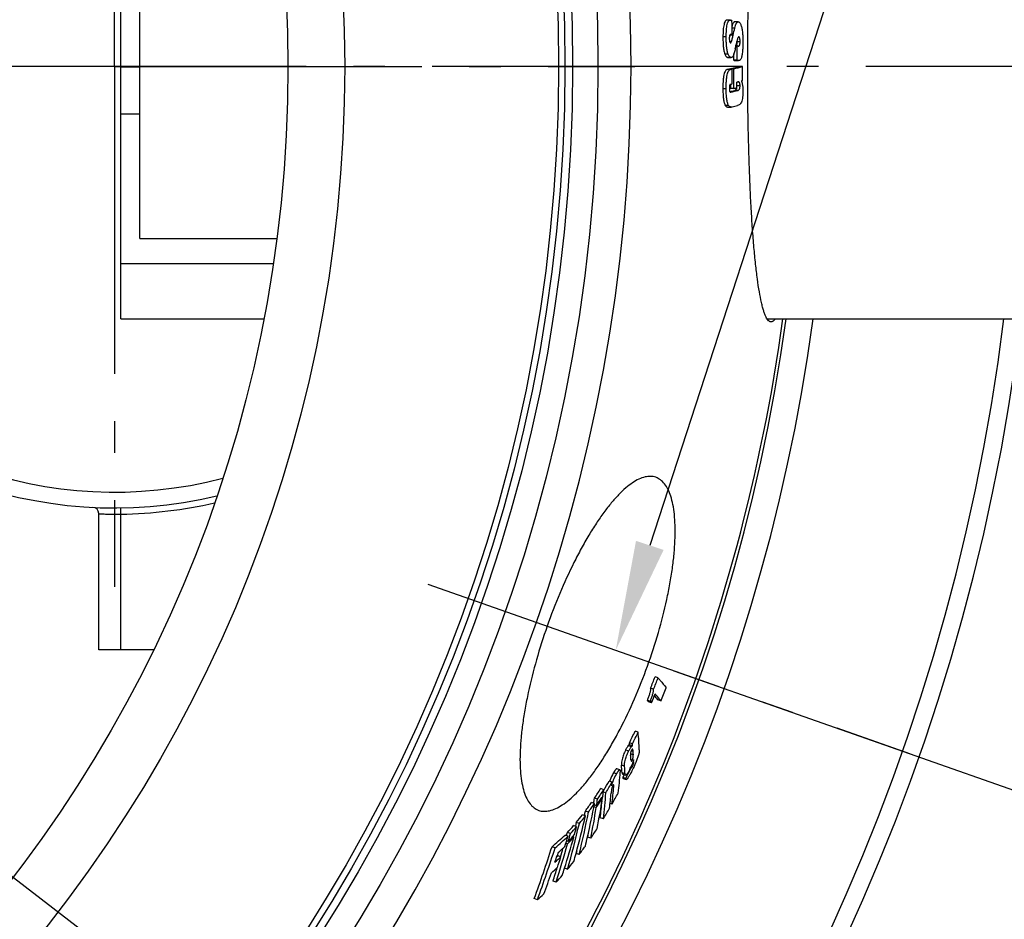
# Model space of a CAD drawing. Units: millimetres. Extents: x -611 to 2543, y 0 to 3976.
# Drawn here: x 1179 to 1491, y 393 to 678 of the extents above; entities that cross this region are included whole.
import ezdxf

# ---------------------------------------------------------------- set-up
doc = ezdxf.new("R2010")
doc.units = ezdxf.units.MM
doc.header["$LTSCALE"] = 10
doc.linetypes.add('AM_DIN_G_W050', pattern=[13.75, 9.75, -1.5, 1, -1.5])
doc.layers.add('AM_5', color=3, linetype='Continuous', lineweight=25)
doc.layers.add('AM_7', color=4, linetype='AM_DIN_G_W050', lineweight=25)
doc.layers.add('BEZUGSACHSEN', color=7, linetype='Continuous')
doc.layers.add('RUNDUNGEN', color=7, linetype='Continuous')
doc.styles.get("Standard").update_dxf_attribs({"font": 'ISOCP.SHX'})
doc.dimstyles.new('AM_ISO$2', dxfattribs={"dimscale": 10, "dimtxt": 3.5, "dimasz": 3.5, "dimexe": 1, "dimexo": 1, "dimgap": 1.5, "dimtad": 1, "dimdsep": 46, "dimtxsty": 'Standard', "dimcen": 0, "dimclrd": 256, "dimclre": 256, "dimclrt": 140, "dimadec": 0, "dimazin": 2, "dimtp": 0.1, "dimtm": 0.1, "dimtfac": 0.71, "dimtdec": 3, "dimtmove": 0, "dimatfit": 3, "dimfxl": 1, "dimlwd": -1, "dimlwe": -1, "dimarcsym": 1})

# ---------------------------------------------------------------- blocks, each defined once
blk = doc.blocks.new('*D38')
at = {"layer": 'AM_5', "linetype": 'ByBlock', "transparency": 16777216}
for p, q in [((1386.66, 855.16), (1598.71, 929.68)), ((1544.26, 663.5), (1644.12, 663.5))]:
    blk.add_line(p, q, dxfattribs=at)
blk.add_arc((841.26, 663.5), 792.85, 2.52949, 16.83286, dxfattribs=at)
at = {"layer": 'AM_5', "transparency": 16777216}
for points in [[(1594.6, 891.28), (1605.69, 894.91), (1589.27, 926.36)], [(1639.18, 698.62), (1627.51, 698.36), (1634.12, 663.5)]]:
    blk.add_solid(points, dxfattribs=at)
at = {"layer": 'Defpoints', "color": 0, "transparency": 16777216}
for p in [(1377.23, 851.85), (1345.43, 840.67), (1629.09, 752.62), (841.26, 663.5), (1534.26, 663.5)]:
    blk.add_point(p, dxfattribs=at)
at = {"layer": 'AM_5', "color": 140, "transparency": 16777216, "insert": (1653.68, 809.03), "char_height": 35, "attachment_point": 5, "rotation": 280.156}
blk.add_mtext('19°', dxfattribs=at)
blk = doc.blocks.new('*D40')
at = {"layer": 'AM_5', "linetype": 'ByBlock', "transparency": 16777216}
for p, q in [((1544.26, 663.5), (1643.74, 663.5)), ((1386.66, 471.84), (1598.35, 397.45))]:
    blk.add_line(p, q, dxfattribs=at)
blk.add_arc((841.26, 663.5), 792.48, 343.16834, 357.4693, dxfattribs=at)
at = {"layer": 'AM_5', "transparency": 16777216}
for points in [[(1627.13, 628.64), (1638.8, 628.38), (1633.74, 663.5)], [(1605.33, 432.22), (1594.24, 435.84), (1588.92, 400.76)]]:
    blk.add_solid(points, dxfattribs=at)
at = {"layer": 'Defpoints', "color": 0, "transparency": 16777216}
for p in [(841.26, 663.5), (1534.26, 663.5), (1628.72, 574.42), (1345.43, 486.33), (1377.23, 475.15)]:
    blk.add_point(p, dxfattribs=at)
at = {"layer": 'AM_5', "color": 140, "transparency": 16777216, "insert": (1588.63, 525.64), "char_height": 35, "attachment_point": 5, "rotation": 79.5485}
blk.add_mtext('19°', dxfattribs=at)

msp = doc.modelspace()

# ---------------------------------------------------------------- linework, layer by layer
at = {"color": 7, "linetype": 'Continuous'}
for p, q in [((1211.26, 583.5), (1211.26, 743.5)), ((1217.26, 663.62), (1217.26, 718.05)), ((1404.6, 678.27), (1403.56, 678.27)), ((1407.03, 677.73), (1406, 677.73)), ((1404.47, 673.61), (1404.44, 673.49)), ((1405.1, 673.61), (1404.48, 673.61)), ((1405.1, 673.61), (1404.93, 673.66)), ((1406.76, 670.15), (1406.34, 670.15)), ((1403.82, 666.37), (1404.85, 666.37)), ((1406.7, 665.54), (1405.66, 665.54)), ((1406.18, 665.39), (1407.21, 665.39)), ((1211.26, 663.62), (1217.26, 663.62)), ((1211.26, 663.38), (1217.26, 663.38)), ((1217.26, 608.95), (1217.26, 663.38)), ((1405.14, 662.72), (1404.11, 662.72)), ((1405.08, 662.92), (1404.61, 662.8)), ((1405.65, 662.8), (1404.61, 662.8)), ((1404.61, 662.8), (1404.61, 662.72)), ((1407.37, 663.51), (1407.33, 663.5)), ((1408.4, 663.51), (1407.37, 663.51)), ((1404.67, 657.9), (1404.67, 657.88)), ((1404.67, 657.88), (1404.67, 656.58)), ((1405.71, 656.58), (1404.67, 656.58)), ((1404.45, 655.57), (1404.41, 655.56)), ((1403.83, 650.67), (1404.86, 650.67)), ((1211.26, 648.5), (1217.26, 648.5)), ((1217.26, 608.95), (1260.72, 608.95)), ((1211.26, 601.05), (1259.62, 601.05)), ((1211.26, 583.5), (1256.62, 583.5)), ((1416.21, 583.5), (1544.26, 583.5)), ((1381.64, 469.56), (1380.68, 469.9)), ((1380.25, 465.96), (1379.29, 466.3)), ((1379.21, 462.13), (1378.25, 462.47)), ((1382.57, 462.24), (1381.61, 462.57)), ((1379.61, 461.66), (1378.65, 462)), ((1375.32, 452.31), (1374.36, 452.64)), ((1373.55, 448.65), (1372.58, 448.99)), ((1373.58, 448.03), (1372.62, 448.37)), ((1369.55, 440.42), (1368.59, 440.76)), ((1372.78, 440.43), (1373.17, 441.21)), ((1373.17, 441.21), (1373.01, 441.27)), ((1371.17, 439.15), (1370.21, 439.48)), ((1370.39, 439.06), (1371.35, 438.72)), ((1370.88, 438.89), (1370.44, 438.01)), ((1371.4, 437.67), (1370.44, 438.01)), ((1370.56, 437.66), (1371.52, 437.33)), ((1364.44, 434.1), (1363.47, 434.44)), ((1367.05, 436.45), (1366.09, 436.79)), ((1362.43, 431.05), (1361.47, 431.39)), ((1364.04, 431.49), (1363.8, 431.58)), ((1364.13, 432.08), (1363.84, 431.63)), ((1364, 431.88), (1363.97, 431.52)), ((1365.09, 433.09), (1364.33, 433.36)), ((1364.45, 433.99), (1364.41, 433.91)), ((1364.5, 434.06), (1364.45, 433.99)), ((1361.53, 429.73), (1360.56, 430.07)), ((1362.04, 428.44), (1361.32, 428.69)), ((1362.13, 429.03), (1361.44, 429.28)), ((1362.04, 428.44), (1362.34, 428.89)), ((1367.04, 429.55), (1366.44, 429.76)), ((1358.65, 425.8), (1357.68, 426.14)), ((1359.55, 426.99), (1358.58, 427.33)), ((1364.29, 424.83), (1363.32, 425.17)), ((1355.82, 422.35), (1354.85, 422.69)), ((1355.71, 423.71), (1355.42, 422.49)), ((1356.69, 423.36), (1355.71, 423.71)), ((1353.11, 419.35), (1352.14, 419.69)), ((1353.86, 420.19), (1352.89, 420.54)), ((1354.92, 419.09), (1354.57, 419.21)), ((1354.65, 419.3), (1354.62, 419.19)), ((1360.31, 418.71), (1359.35, 419.05)), ((1349, 415.67), (1348.02, 416.01)), ((1352.96, 416.94), (1352.4, 417.13)), ((1353.17, 417.68), (1352.64, 417.87)), ((1349.85, 413.1), (1349.52, 412.8)), ((1349.97, 414.15), (1349.64, 413.17)), ((1350.83, 412.76), (1349.85, 413.1)), ((1355.86, 414.74), (1355.64, 413.84)), ((1356.61, 413.5), (1355.64, 413.84)), ((1352.93, 408.84), (1351.99, 409.17)), ((1349.31, 404.76), (1348.33, 405.1)), ((1343.37, 399.21), (1342.39, 399.55))]:
    msp.add_line(p, q, dxfattribs=at)
at = {"color": 9, "linetype": 'Continuous'}
for p, q in [((1405.97, 675.69), (1405.11, 675.69)), ((1403.26, 672.95), (1402.22, 672.95)), ((1405.48, 673.49), (1404.44, 673.49)), ((1404.93, 673.66), (1404.53, 673.66)), ((1404.87, 671.31), (1404.38, 671.31)), ((1407.66, 671.35), (1406.63, 671.35)), ((1403.88, 667.42), (1402.85, 667.42)), ((1404.7, 666.4), (1403.66, 666.4)), ((1406.91, 665.44), (1405.88, 665.44)), ((1404.65, 662.6), (1403.62, 662.6)), ((1403.25, 656.48), (1402.21, 656.48)), ((1407.01, 655.95), (1405.98, 655.95)), ((1407.65, 657.43), (1406.64, 657.43)), ((1407.35, 658.61), (1406.82, 658.61)), ((1403.99, 651.21), (1402.96, 651.21)), ((1372.32, 446.36), (1371.36, 446.7)), ((1373.16, 447.75), (1372.2, 448.08)), ((1373.8, 445.21), (1372.94, 445.51)), ((1373.44, 443.49), (1373.05, 443.62)), ((1373.73, 446.25), (1373.15, 446.45)), ((1371.02, 441.55), (1370.05, 441.89)), ((1373.54, 441.56), (1373.19, 441.68)), ((1373.92, 442.75), (1373.63, 442.85)), ((1368.47, 439.09), (1367.5, 439.43)), ((1367.62, 435.1), (1367.26, 435.22))]:
    msp.add_line(p, q, dxfattribs=at)
for radius in [510.83, 508.84, 441]:
    msp.add_circle((841.26, 663.5), radius, dxfattribs=at)
at = {"color": 7, "linetype": 'Continuous'}
msp.add_circle((841.26, 663.5), 423, dxfattribs=at)
for centre, radius, start, end in [((1209.26, 663.5), 140, 76.5853, 283.4147), ((1209.26, 663.5), 135, 75.2634, 284.7366), ((844.39, 675.59), 560.71, 359.797, 0.2531), ((1075.89, 748.78), 338.07, 347.1322, 347.5148), ((1395.38, 671.43), 11.25, 359.6355, 0.0292), ((1064.25, 745.05), 350.2, 347.4858, 347.7045), ((844.41, 675.15), 562.37, 359.0203, 359.49), ((844.4, 675.15), 561.35, 359.0189, 359.2211), ((1357.86, 850.34), 193.23, 283.6989, 283.849), ((1358.94, 849.84), 192.73, 283.7191, 283.8693), ((1364.98, 822.05), 164.11, 284.1433, 284.9556), ((843.17, 654.09), 562.04, 0.4024, 0.8805), ((1365.59, 823.39), 165.51, 284.0058, 284.9892), ((843.17, 654.19), 562.54, 0.2434, 0.877), ((843.18, 654.77), 565.28, 0.4326, 0.8856), ((1368.22, 809.24), 155.49, 284.8357, 284.9924), ((1361.85, 827.42), 177.06, 283.9217, 284.4325), ((1358.93, 845.49), 193.08, 283.6732, 283.8657), ((1360.95, 834.8), 184.68, 283.7023, 284.4418), ((1362.6, 829.2), 177.92, 284.0203, 284.332), ((843.18, 654.38), 563.47, 0.2473, 0.4254), ((1362.38, 824.39), 178.88, 283.849, 284.4061), ((841.26, 663.5), 660.5, 203.25477, 353.04315), ((841.26, 663.5), 595, 281.9263, 352.27286), ((841.26, 663.5), 585.5, 323.43875, 352.14679), ((849.93, 672.49), 568.11, 338.7181, 339.1071), ((849.94, 672.49), 569.11, 338.7211, 339.1095), ((849.41, 670.85), 572.52, 338.6302, 339.0835), ((1333.19, 423.01), 59.89, 40.6168, 41.2062), ((849.8, 672.07), 570.06, 338.3407, 338.6475), ((1342.66, 432.82), 49.01, 37.3735, 39.4344), ((1334.59, 423.11), 59.27, 40.5777, 41.1726), ((909.08, 676.14), 516.17, 333.8909, 334.3423), ((909.2, 676.11), 517.06, 333.9016, 334.3522), ((1269.07, 442.18), 106.73, 2.4673, 5.4464), ((1254.56, 441.26), 118.28, 3.4488, 3.7476), ((1255.41, 440.97), 118.39, 3.4192, 3.7175), ((1267.13, 437.1), 106.12, 3.4854, 4.3085), ((1268.08, 438.61), 105.93, 3.5732, 4.1373), ((1270.74, 438.76), 103.26, 2.2157, 2.7575), ((1264.58, 433.66), 105.79, 3.158, 4.461), ((1265.88, 433.4), 105.45, 3.1262, 4.4331), ((907.79, 671.77), 519.36, 333.2095, 333.55), ((1352.89, 450.37), 22.08, 333.4689, 335.7112), ((1187.14, 454.46), 183.13, 353.2631, 355.3613), ((1031.4, 650.08), 395.94, 326.4724, 327.0006), ((1031.78, 649.95), 396.55, 326.4942, 327.0215), ((1114.23, 470.57), 252.85, 351.2449, 351.7061), ((973.52, 664.35), 453.76, 329.5018, 329.9003), ((973.73, 664.29), 454.55, 329.4264, 329.9171), ((1182.62, 450.02), 184.93, 355.4529, 355.7898), ((1186.3, 451.06), 182.02, 353.211, 354.9678), ((1111.96, 467.88), 252.16, 351.3199, 351.6775), ((1031.28, 648.26), 396.89, 326.4703, 326.9181), ((1112.64, 467.65), 252.46, 351.2008, 351.6627), ((1116.14, 470.27), 250.92, 348.8523, 351.1096), ((1031.27, 647.68), 396.83, 326.5419, 326.9901), ((1183.34, 446.58), 182.25, 353.1469, 355.7545), ((1185.36, 449.78), 182.18, 353.1936, 354.7215), ((972.61, 657.12), 455.37, 330.0167, 330.5136), ((1072.83, 636.03), 353.85, 323.8584, 324.4047), ((1067.46, 486.5), 299.5, 346.9874, 349.0724), ((1073.29, 635.86), 354.36, 323.8838, 324.4292), ((1115.05, 467.26), 250.02, 348.8025, 351.0676), ((1182.81, 446.81), 181.8, 353.1641, 354.8435), ((971.98, 657.49), 456.11, 329.3303, 329.8195), ((1021.51, 504.87), 346.29, 344.7606, 346.8017), ((1114.28, 620.12), 311.24, 320.8701, 321.4463), ((1066.71, 483.74), 298.29, 346.38, 349.0328), ((1114.84, 619.91), 311.64, 320.8994, 321.4747), ((1064.63, 484.25), 299.41, 348.7658, 349.0406), ((1154.65, 602.95), 269.39, 317.381, 318.0001), ((1020.61, 502.42), 345.25, 344.2719, 346.7622), ((1155.03, 602.94), 270.06, 317.4148, 318.0322), ((978.5, 524.95), 391.02, 344.4056, 344.7879), ((1028.98, 639.33), 398.07, 326.3416, 326.8673), ((1205.99, 579.1), 216.26, 311.0521, 312.5154), ((1206.05, 579.56), 217.48, 311.0952, 312.5498), ((978.99, 524.81), 390.51, 342.7753, 344.2928), ((928.08, 554.74), 446.07, 341.8829, 342.3313), ((976.9, 523.02), 389.7, 344.599, 344.7527), ((1154.11, 599.97), 270.26, 317.3719, 317.9891), ((977.3, 522.87), 390.31, 344.3653, 344.7483), ((1154.59, 600.4), 269.85, 317.3814, 317.9994), ((1068.99, 486.16), 297.93, 346.4251, 346.9855), ((1115.3, 467.32), 248.78, 348.8119, 349.3837), ((925.87, 551.13), 443.24, 340.0028, 342.2516), ((926.11, 551.03), 444.03, 340.0063, 342.2512), ((977.82, 522.72), 389.76, 342.3834, 344.2523), ((1206.55, 574.76), 215.32, 311.7652, 312.5095), ((977.36, 522.89), 389.23, 343.5691, 343.9861), ((1069.98, 623.97), 355.6, 323.7104, 324.2545), ((927.13, 552.84), 445, 341.4208, 341.708), ((1205.09, 572.37), 216.13, 311.7232, 312.3976), ((928.14, 554.52), 445.83, 341.0081, 341.4594), ((1022.5, 504.61), 345.27, 344.3163, 344.7594), ((1204.3, 568.94), 215.83, 311.6753, 312.351), ((977.78, 522.77), 388.79, 342.3833, 343.0485), ((979.37, 524.69), 390.11, 342.4268, 342.775), ((1110.95, 606.86), 312.68, 320.706, 321.28), ((927.25, 552.8), 444.88, 340.0505, 340.9687), ((1150.75, 588.61), 270.61, 317.2022, 317.8193), ((1199.97, 564.98), 219.19, 310.863, 311.577)]:
    msp.add_arc(centre, radius, start, end, dxfattribs=at)
at = {"color": 9, "linetype": 'Continuous'}
for radius, start, end in [(531.82, 197.4634, 0), (654.97, 203.28235, 352.98413), (586.54, 281.95413, 352.16069)]:
    msp.add_arc((841.26, 663.5), radius, start, end, dxfattribs=at)
at = {"color": 7, "linetype": 'Continuous'}
for points, knots in [([(1410.07, 663.5), (1410.07, 668.78), (1410.15, 679.13), (1410.46, 691.88), (1410.84, 701.63), (1411.17, 708.43), (1411.57, 714.8), (1412.03, 720.66), (1412.54, 725.98), (1413.1, 730.69), (1413.71, 734.76), (1414.28, 737.72), (1414.77, 739.73), (1415.13, 740.98), (1415.49, 742.04), (1415.87, 742.91), (1416.25, 743.59), (1416.59, 744.04), (1416.88, 744.28), (1417.08, 744.41), (1417.28, 744.48), (1417.43, 744.5), (1417.49, 744.5)], [0, 0, 0, 0, 0.192582, 0.377737, 0.465288, 0.54836, 0.626162, 0.697965, 0.763104, 0.820991, 0.871125, 0.913109, 0.930958, 0.946684, 0.960287, 0.971793, 0.981268, 0.988859, 0.992043, 0.994896, 0.997509, 1, 1, 1, 1]), ([(1403.56, 678.27), (1403.47, 678.27), (1403.25, 678.22), (1403.04, 678.02), (1402.88, 677.79), (1402.71, 677.43), (1402.53, 676.85), (1402.38, 676.02), (1402.29, 675.06), (1402.24, 674.02), (1402.22, 673.31), (1402.22, 672.95)], [0, 0, 0, 0, 0.048937, 0.109154, 0.147925, 0.194297, 0.312365, 0.461594, 0.632007, 0.813575, 1, 1, 1, 1]), ([(1403.26, 672.95), (1403.26, 673.31), (1403.27, 674.02), (1403.33, 675.06), (1403.42, 676.02), (1403.57, 676.85), (1403.74, 677.43), (1403.91, 677.79), (1404.07, 678.02), (1404.29, 678.22), (1404.5, 678.27), (1404.6, 678.27)], [0, 0, 0, 0, 0.186451, 0.368045, 0.538483, 0.687733, 0.805812, 0.852181, 0.890944, 0.951122, 1, 1, 1, 1]), ([(1404.6, 678.27), (1404.61, 678.27), (1404.69, 678.26), (1404.77, 678.25), (1404.82, 678.23)], [0, 0, 0, 0, 0.246423, 1, 1, 1, 1]), ([(1404.82, 678.23), (1404.85, 678.22), (1404.95, 678.18), (1405.04, 678.12), (1405.1, 678.07)], [0, 0, 0, 0, 0.231351, 1, 1, 1, 1]), ([(1406, 677.73), (1405.96, 677.73), (1405.87, 677.72), (1405.75, 677.64), (1405.63, 677.53), (1405.46, 677.3), (1405.28, 676.9), (1405.16, 676.55), (1405.11, 676.36)], [0, 0, 0, 0, 0.072859, 0.153274, 0.247781, 0.360295, 0.643651, 1, 1, 1, 1]), ([(1405.97, 675.69), (1406.03, 675.97), (1406.13, 676.38), (1406.3, 676.87), (1406.43, 677.17), (1406.57, 677.42), (1406.71, 677.59), (1406.87, 677.7), (1406.98, 677.73), (1407.03, 677.73)], [0, 0, 0, 0, 0.36078, 0.516424, 0.652225, 0.766583, 0.859715, 0.934972, 1, 1, 1, 1]), ([(1407.03, 677.73), (1407.07, 677.73), (1407.11, 677.73), (1407.15, 677.71), (1407.16, 677.71)], [0, 0, 0, 0, 0.743755, 1, 1, 1, 1]), ([(1407.16, 677.71), (1407.23, 677.69), (1407.39, 677.6), (1407.59, 677.39), (1407.78, 677.07), (1407.89, 676.82), (1407.94, 676.68)], [0, 0, 0, 0, 0.173269, 0.385984, 0.657358, 1, 1, 1, 1]), ([(1407.94, 676.68), (1408.07, 676.33), (1408.28, 675.51), (1408.46, 674.16), (1408.55, 672.65), (1408.56, 671.6), (1408.56, 671.07)], [0, 0, 0, 0, 0.197181, 0.445731, 0.720056, 1, 1, 1, 1]), ([(1402.22, 672.95), (1402.22, 672.43), (1402.23, 671.4), (1402.32, 669.91), (1402.5, 668.57), (1402.71, 667.76), (1402.85, 667.42)], [0, 0, 0, 0, 0.279302, 0.553287, 0.80224, 1, 1, 1, 1]), ([(1403.88, 667.42), (1403.75, 667.76), (1403.54, 668.57), (1403.36, 669.91), (1403.27, 671.4), (1403.26, 672.43), (1403.26, 672.95)], [0, 0, 0, 0, 0.197752, 0.446707, 0.720696, 1, 1, 1, 1]), ([(1404.48, 673.63), (1404.44, 673.59), (1404.36, 673.46), (1404.29, 673.22), (1404.25, 672.88), (1404.24, 672.64), (1404.24, 672.5)], [0, 0, 0, 0, 0.143359, 0.363167, 0.661347, 1, 1, 1, 1]), ([(1404.24, 672.5), (1404.24, 672.32), (1404.25, 672.04), (1404.29, 671.69), (1404.33, 671.46), (1404.39, 671.29), (1404.45, 671.17), (1404.53, 671.09), (1404.58, 671.06), (1404.61, 671.05)], [0, 0, 0, 0, 0.361855, 0.532356, 0.680805, 0.797561, 0.883804, 0.948115, 1, 1, 1, 1]), ([(1404.44, 673.49), (1404.43, 673.42), (1404.36, 673.14), (1404.3, 672.87), (1404.25, 672.66)], [0, 0, 0, 0, 0.253496, 1, 1, 1, 1]), ([(1404.7, 673.7), (1404.66, 673.7), (1404.58, 673.69), (1404.51, 673.66), (1404.48, 673.63)], [0, 0, 0, 0, 0.471493, 1, 1, 1, 1]), ([(1404.93, 673.66), (1404.91, 673.67), (1404.83, 673.69), (1404.76, 673.7), (1404.7, 673.7)], [0, 0, 0, 0, 0.255215, 1, 1, 1, 1]), ([(1404.87, 671.31), (1404.9, 671.38), (1404.96, 671.54), (1405.07, 671.87), (1405.2, 672.33), (1405.34, 672.9), (1405.43, 673.29), (1405.48, 673.49)], [0, 0, 0, 0, 0.105818, 0.221367, 0.469176, 0.730384, 1, 1, 1, 1]), ([(1406.82, 672.23), (1406.8, 672.16), (1406.77, 672.02), (1406.7, 671.74), (1406.61, 671.37), (1406.51, 670.93), (1406.45, 670.63), (1406.42, 670.48)], [0, 0, 0, 0, 0.116578, 0.2387, 0.489181, 0.743578, 1, 1, 1, 1]), ([(1407.13, 672.88), (1407.1, 672.85), (1407.04, 672.77), (1406.92, 672.55), (1406.86, 672.36), (1406.82, 672.23)], [0, 0, 0, 0, 0.183381, 0.415097, 1, 1, 1, 1]), ([(1407.22, 672.93), (1407.21, 672.93), (1407.18, 672.92), (1407.15, 672.9), (1407.13, 672.88)], [0, 0, 0, 0, 0.229169, 1, 1, 1, 1]), ([(1407.66, 671.35), (1407.66, 671.55), (1407.65, 671.85), (1407.62, 672.23), (1407.58, 672.47), (1407.53, 672.66), (1407.46, 672.8), (1407.39, 672.89), (1407.33, 672.92), (1407.31, 672.93)], [0, 0, 0, 0, 0.357622, 0.52813, 0.67929, 0.799608, 0.887513, 0.950864, 1, 1, 1, 1]), ([(1404.69, 671.06), (1404.73, 671.08), (1404.8, 671.16), (1404.84, 671.25), (1404.87, 671.31)], [0, 0, 0, 0, 0.411637, 1, 1, 1, 1]), ([(1406.13, 669.17), (1406.08, 668.95), (1405.98, 668.52), (1405.82, 667.9), (1405.64, 667.34), (1405.51, 667), (1405.43, 666.85)], [0, 0, 0, 0, 0.280122, 0.545986, 0.790395, 1, 1, 1, 1]), ([(1406.49, 670.3), (1406.48, 670.28), (1406.46, 670.23), (1406.43, 670.18), (1406.41, 670.15)], [0, 0, 0, 0, 0.284386, 1, 1, 1, 1]), ([(1406.58, 670.65), (1406.57, 670.62), (1406.55, 670.5), (1406.52, 670.38), (1406.49, 670.3)], [0, 0, 0, 0, 0.289664, 1, 1, 1, 1]), ([(1406.63, 671.35), (1406.63, 671.29), (1406.62, 671.06), (1406.61, 670.82), (1406.58, 670.65)], [0, 0, 0, 0, 0.264321, 1, 1, 1, 1]), ([(1406.76, 670.15), (1406.8, 670.11), (1406.9, 670.08), (1407, 670.04), (1407.04, 670.03)], [0, 0, 0, 0, 0.513072, 1, 1, 1, 1]), ([(1407.04, 670.03), (1407.05, 670.02), (1407.1, 670.01), (1407.14, 670), (1407.18, 670)], [0, 0, 0, 0, 0.256465, 1, 1, 1, 1]), ([(1407.18, 670), (1407.21, 670), (1407.26, 670.01), (1407.35, 670.05), (1407.43, 670.13), (1407.51, 670.27), (1407.58, 670.46), (1407.64, 670.83), (1407.66, 671.14), (1407.66, 671.35)], [0, 0, 0, 0, 0.054018, 0.112487, 0.183286, 0.277412, 0.406784, 0.57738, 1, 1, 1, 1]), ([(1408.56, 671.07), (1408.55, 670.55), (1408.53, 669.54), (1408.45, 668.3), (1408.32, 667.38), (1408.21, 666.79), (1408.08, 666.29), (1407.96, 666), (1407.89, 665.88)], [0, 0, 0, 0, 0.296334, 0.578734, 0.70792, 0.823529, 0.921515, 1, 1, 1, 1]), ([(1402.85, 667.42), (1402.9, 667.28), (1403.01, 667.03), (1403.22, 666.72), (1403.43, 666.51), (1403.59, 666.42), (1403.66, 666.4)], [0, 0, 0, 0, 0.3378, 0.608433, 0.823101, 1, 1, 1, 1]), ([(1403.66, 666.4), (1403.67, 666.4), (1403.73, 666.38), (1403.78, 666.37), (1403.82, 666.37)], [0, 0, 0, 0, 0.255645, 1, 1, 1, 1]), ([(1404.7, 666.4), (1404.62, 666.42), (1404.46, 666.51), (1404.25, 666.72), (1404.05, 667.03), (1403.94, 667.28), (1403.88, 667.42)], [0, 0, 0, 0, 0.176793, 0.391419, 0.662088, 1, 1, 1, 1]), ([(1404.85, 666.37), (1404.81, 666.37), (1404.76, 666.38), (1404.71, 666.4), (1404.7, 666.4)], [0, 0, 0, 0, 0.744339, 1, 1, 1, 1]), ([(1405.43, 666.85), (1405.39, 666.77), (1405.31, 666.64), (1405.16, 666.48), (1405.01, 666.39), (1404.9, 666.37), (1404.85, 666.37)], [0, 0, 0, 0, 0.328428, 0.590747, 0.8064, 1, 1, 1, 1]), ([(1405.66, 665.54), (1405.69, 665.51), (1405.77, 665.48), (1405.84, 665.45), (1405.88, 665.44)], [0, 0, 0, 0, 0.517725, 1, 1, 1, 1]), ([(1405.88, 665.44), (1405.9, 665.43), (1406, 665.4), (1406.1, 665.39), (1406.18, 665.39)], [0, 0, 0, 0, 0.256569, 1, 1, 1, 1]), ([(1406.91, 665.44), (1406.87, 665.45), (1406.8, 665.48), (1406.73, 665.51), (1406.7, 665.54)], [0, 0, 0, 0, 0.48223, 1, 1, 1, 1]), ([(1407.21, 665.39), (1407.18, 665.39), (1407.08, 665.39), (1406.98, 665.42), (1406.91, 665.44)], [0, 0, 0, 0, 0.245388, 1, 1, 1, 1]), ([(1407.89, 665.88), (1407.85, 665.8), (1407.75, 665.65), (1407.58, 665.49), (1407.39, 665.4), (1407.27, 665.39), (1407.21, 665.39)], [0, 0, 0, 0, 0.329936, 0.584895, 0.799766, 1, 1, 1, 1]), ([(1403.62, 662.6), (1403.51, 662.58), (1403.28, 662.46), (1402.98, 662.13), (1402.72, 661.58), (1402.51, 660.81), (1402.35, 659.86), (1402.26, 658.78), (1402.21, 657.64), (1402.21, 656.87), (1402.21, 656.48)], [0, 0, 0, 0, 0.049859, 0.113965, 0.203507, 0.325779, 0.477406, 0.646513, 0.822574, 1, 1, 1, 1]), ([(1403.25, 656.48), (1403.24, 656.87), (1403.25, 657.64), (1403.29, 658.78), (1403.39, 659.86), (1403.54, 660.81), (1403.76, 661.58), (1404.02, 662.13), (1404.32, 662.46), (1404.55, 662.58), (1404.65, 662.6)], [0, 0, 0, 0, 0.177446, 0.353528, 0.522656, 0.674301, 0.796584, 0.886118, 0.950192, 1, 1, 1, 1]), ([(1417.49, 582.5), (1417.43, 582.5), (1417.28, 582.52), (1417.08, 582.59), (1416.88, 582.72), (1416.59, 582.96), (1416.25, 583.41), (1415.87, 584.09), (1415.49, 584.96), (1415.13, 586.02), (1414.77, 587.27), (1414.28, 589.28), (1413.71, 592.24), (1413.1, 596.31), (1412.54, 601.02), (1412.03, 606.34), (1411.57, 612.2), (1411.17, 618.57), (1410.84, 625.37), (1410.46, 635.12), (1410.15, 647.87), (1410.07, 658.22), (1410.07, 663.5)], [0, 0, 0, 0, 0.002491, 0.005104, 0.007957, 0.011141, 0.018732, 0.028207, 0.039713, 0.053316, 0.069042, 0.086891, 0.128875, 0.179009, 0.236896, 0.302035, 0.373838, 0.45164, 0.534712, 0.622263, 0.807418, 1, 1, 1, 1]), ([(1408.04, 658.93), (1408.07, 658.88), (1408.14, 658.75), (1408.25, 658.42), (1408.32, 658.15), (1408.36, 657.96)], [0, 0, 0, 0, 0.191582, 0.424872, 1, 1, 1, 1]), ([(1402.21, 656.48), (1402.21, 655.95), (1402.23, 654.9), (1402.33, 653.62), (1402.47, 652.69), (1402.6, 652.1), (1402.75, 651.61), (1402.88, 651.33), (1402.96, 651.21)], [0, 0, 0, 0, 0.30051, 0.585108, 0.713571, 0.827165, 0.922789, 1, 1, 1, 1]), ([(1403.99, 651.21), (1403.92, 651.33), (1403.79, 651.61), (1403.63, 652.1), (1403.51, 652.69), (1403.37, 653.62), (1403.27, 654.9), (1403.25, 655.95), (1403.25, 656.48)], [0, 0, 0, 0, 0.077197, 0.172816, 0.286411, 0.414877, 0.699482, 1, 1, 1, 1]), ([(1404.57, 657.88), (1404.54, 657.87), (1404.5, 657.85), (1404.43, 657.77), (1404.38, 657.66), (1404.33, 657.5), (1404.3, 657.3), (1404.27, 657), (1404.26, 656.76), (1404.26, 656.6)], [0, 0, 0, 0, 0.050433, 0.11636, 0.207697, 0.329632, 0.479112, 0.646561, 1, 1, 1, 1]), ([(1404.26, 656.6), (1404.27, 656.43), (1404.27, 656.17), (1404.32, 655.85), (1404.36, 655.66), (1404.42, 655.52), (1404.49, 655.42), (1404.56, 655.37), (1404.61, 655.37), (1404.64, 655.37)], [0, 0, 0, 0, 0.388962, 0.561971, 0.704764, 0.811994, 0.889411, 0.948404, 1, 1, 1, 1]), ([(1406.53, 656.62), (1406.51, 656.51), (1406.44, 656.32), (1406.29, 656.12), (1406.13, 656.01), (1406.03, 655.97), (1405.98, 655.95)], [0, 0, 0, 0, 0.378434, 0.631816, 0.828015, 1, 1, 1, 1]), ([(1406.57, 656.8), (1406.57, 656.78), (1406.56, 656.72), (1406.55, 656.66), (1406.53, 656.62)], [0, 0, 0, 0, 0.265553, 1, 1, 1, 1]), ([(1407.15, 658.65), (1407.07, 658.65), (1406.89, 658.63), (1406.72, 658.59), (1406.63, 658.57)], [0, 0, 0, 0, 0.49391, 1, 1, 1, 1]), ([(1407.01, 655.95), (1407.08, 655.97), (1407.23, 656.04), (1407.4, 656.21), (1407.51, 656.43), (1407.59, 656.69), (1407.64, 657.04), (1407.65, 657.29), (1407.65, 657.43)], [0, 0, 0, 0, 0.126559, 0.287892, 0.401236, 0.555607, 0.762325, 1, 1, 1, 1]), ([(1407.35, 658.61), (1407.32, 658.63), (1407.26, 658.65), (1407.19, 658.65), (1407.15, 658.65)], [0, 0, 0, 0, 0.511494, 1, 1, 1, 1]), ([(1407.65, 657.43), (1407.65, 657.58), (1407.64, 657.87), (1407.58, 658.23), (1407.49, 658.47), (1407.4, 658.58), (1407.35, 658.61)], [0, 0, 0, 0, 0.369988, 0.673817, 0.873243, 1, 1, 1, 1]), ([(1408.36, 657.96), (1408.43, 657.61), (1408.53, 656.83), (1408.55, 656.05), (1408.55, 655.64)], [0, 0, 0, 0, 0.466195, 1, 1, 1, 1]), ([(1408.55, 655.64), (1408.55, 655.24), (1408.53, 654.47), (1408.42, 653.42), (1408.22, 652.57), (1408.02, 652.11), (1407.91, 651.93)], [0, 0, 0, 0, 0.314618, 0.604129, 0.833444, 1, 1, 1, 1]), ([(1402.96, 651.21), (1403.01, 651.11), (1403.14, 650.94), (1403.37, 650.77), (1403.6, 650.68), (1403.75, 650.67), (1403.83, 650.67)], [0, 0, 0, 0, 0.319832, 0.572226, 0.791898, 1, 1, 1, 1]), ([(1404.86, 650.67), (1404.79, 650.67), (1404.63, 650.68), (1404.4, 650.77), (1404.17, 650.94), (1404.05, 651.11), (1403.99, 651.21)], [0, 0, 0, 0, 0.208004, 0.427609, 0.680018, 1, 1, 1, 1]), ([(1405.19, 650.71), (1405.17, 650.7), (1405.06, 650.68), (1404.95, 650.67), (1404.86, 650.67)], [0, 0, 0, 0, 0.253091, 1, 1, 1, 1]), ([(1407.91, 651.93), (1407.84, 651.8), (1407.69, 651.6), (1407.35, 651.3), (1407.07, 651.18), (1406.88, 651.13)], [0, 0, 0, 0, 0.316352, 0.57029, 1, 1, 1, 1]), ([(1418.82, 583.49), (1418.76, 583.41), (1418.66, 583.27), (1418.47, 583.03), (1418.25, 582.82), (1418, 582.64), (1417.75, 582.53), (1417.58, 582.5), (1417.49, 582.5)], [0, 0, 0, 0, 0.166601, 0.318892, 0.522203, 0.69903, 0.855398, 1, 1, 1, 1]), ([(1380.93, 533.21), (1380.67, 533.3), (1380.13, 533.44), (1378.98, 533.56), (1377.41, 533.37), (1375.46, 532.65), (1373.41, 531.44), (1371.25, 529.77), (1369.02, 527.62), (1366.71, 525.03), (1364.36, 522), (1361.98, 518.56), (1359.59, 514.74), (1357.22, 510.56), (1354.05, 504.47), (1350.32, 496.29), (1347.7, 489.47), (1346.47, 485.96)], [0, 0, 0, 0, 0.013406, 0.027091, 0.056316, 0.089546, 0.12794, 0.172145, 0.222453, 0.27891, 0.341377, 0.40957, 0.483077, 0.561376, 0.643842, 0.818321, 1, 1, 1, 1]), ([(1378.75, 474.62), (1379.99, 478.13), (1382.2, 485.1), (1384.36, 493.84), (1385.65, 500.59), (1386.36, 505.35), (1386.84, 509.84), (1387.08, 514.03), (1387.09, 517.87), (1386.87, 521.35), (1386.43, 524.44), (1385.76, 527.1), (1384.88, 529.34), (1383.79, 531.13), (1382.68, 532.26), (1381.7, 532.89), (1381.19, 533.12), (1380.93, 533.21)], [0, 0, 0, 0, 0.181349, 0.355506, 0.437829, 0.51601, 0.589435, 0.657593, 0.720083, 0.776624, 0.827076, 0.871473, 0.910084, 0.94352, 0.972886, 0.9866, 1, 1, 1, 1]), ([(1346.47, 485.96), (1345.24, 482.45), (1343.02, 475.5), (1340.81, 466.78), (1339.47, 460.04), (1338.71, 455.3), (1338.18, 450.83), (1337.88, 446.65), (1337.82, 442.82), (1338, 439.35), (1338.4, 436.28), (1339.03, 433.63), (1339.88, 431.4), (1340.95, 429.62), (1342.05, 428.49), (1343.02, 427.86), (1343.53, 427.64), (1343.79, 427.55)], [0, 0, 0, 0, 0.181679, 0.356158, 0.438624, 0.516923, 0.59043, 0.658623, 0.72109, 0.777547, 0.827855, 0.87206, 0.910454, 0.943684, 0.972909, 0.986594, 1, 1, 1, 1]), ([(1343.79, 427.55), (1344.05, 427.45), (1344.59, 427.31), (1345.75, 427.19), (1347.33, 427.38), (1349.3, 428.09), (1351.39, 429.29), (1353.57, 430.95), (1355.85, 433.08), (1358.2, 435.65), (1360.6, 438.66), (1363.03, 442.08), (1365.46, 445.88), (1367.88, 450.04), (1371.1, 456.11), (1374.88, 464.28), (1377.52, 471.1), (1378.75, 474.62)], [0, 0, 0, 0, 0.0134, 0.027114, 0.05648, 0.089916, 0.128527, 0.172924, 0.223376, 0.279917, 0.342407, 0.410565, 0.48399, 0.562171, 0.644494, 0.818651, 1, 1, 1, 1]), ([(1381.64, 469.56), (1381.87, 469.3), (1382.75, 468.29), (1383.6, 467.25), (1384.2, 466.46)], [0, 0, 0, 0, 0.261311, 1, 1, 1, 1]), ([(1379.29, 466.3), (1379.29, 466.19), (1379.27, 465.94), (1379.17, 465.38), (1378.96, 464.56), (1378.63, 463.53), (1378.38, 462.83), (1378.25, 462.47)], [0, 0, 0, 0, 0.081848, 0.184273, 0.433709, 0.712423, 1, 1, 1, 1]), ([(1379.21, 462.13), (1379.34, 462.49), (1379.59, 463.2), (1379.92, 464.23), (1380.13, 465.04), (1380.23, 465.61), (1380.25, 465.85), (1380.25, 465.96)], [0, 0, 0, 0, 0.287579, 0.566295, 0.815733, 0.918157, 1, 1, 1, 1]), ([(1382.57, 462.24), (1382.43, 462.42), (1381.83, 463.19), (1381.21, 463.94), (1380.73, 464.5)], [0, 0, 0, 0, 0.24164, 1, 1, 1, 1]), ([(1371.36, 446.7), (1371.11, 446.2), (1370.67, 445.22), (1370.15, 443.62), (1370.01, 442.49), (1370.05, 441.89)], [0, 0, 0, 0, 0.332672, 0.636925, 1, 1, 1, 1]), ([(1372.2, 448.08), (1372.13, 448.01), (1371.99, 447.83), (1371.7, 447.37), (1371.5, 446.97), (1371.36, 446.7)], [0, 0, 0, 0, 0.186524, 0.425445, 1, 1, 1, 1]), ([(1372.62, 448.37), (1372.55, 448.33), (1372.45, 448.27), (1372.31, 448.18), (1372.23, 448.12), (1372.2, 448.08)], [0, 0, 0, 0, 0.458084, 0.704977, 1, 1, 1, 1]), ([(1372.32, 446.36), (1372.46, 446.64), (1372.67, 447.03), (1372.95, 447.49), (1373.09, 447.67), (1373.16, 447.75)], [0, 0, 0, 0, 0.57457, 0.81349, 1, 1, 1, 1]), ([(1373.26, 446.68), (1373.18, 446.51), (1373.05, 446.21), (1372.97, 445.89), (1372.95, 445.75)], [0, 0, 0, 0, 0.567781, 1, 1, 1, 1]), ([(1373.16, 447.75), (1373.19, 447.78), (1373.27, 447.84), (1373.41, 447.93), (1373.52, 447.99), (1373.58, 448.03)], [0, 0, 0, 0, 0.295073, 0.541961, 1, 1, 1, 1]), ([(1373.53, 446.98), (1373.52, 446.98), (1373.48, 446.98), (1373.41, 446.93), (1373.34, 446.83), (1373.29, 446.74), (1373.26, 446.68)], [0, 0, 0, 0, 0.106379, 0.266831, 0.552104, 1, 1, 1, 1]), ([(1373.73, 446.25), (1373.72, 446.33), (1373.71, 446.48), (1373.68, 446.69), (1373.64, 446.84), (1373.59, 446.94), (1373.55, 446.97), (1373.53, 446.98)], [0, 0, 0, 0, 0.308192, 0.587693, 0.824429, 0.920352, 1, 1, 1, 1]), ([(1375.7, 446.77), (1375.71, 446.55), (1375.67, 445.99), (1375.55, 445.44), (1375.45, 445.12)], [0, 0, 0, 0, 0.398134, 1, 1, 1, 1]), ([(1371.02, 441.55), (1370.97, 442.15), (1371.11, 443.29), (1371.63, 444.88), (1372.08, 445.86), (1372.32, 446.36)], [0, 0, 0, 0, 0.363061, 0.667321, 1, 1, 1, 1]), ([(1372.95, 445.75), (1372.94, 445.63), (1372.93, 445.4), (1372.94, 445.18), (1372.95, 445.07)], [0, 0, 0, 0, 0.546525, 1, 1, 1, 1]), ([(1373.88, 443.72), (1373.79, 443.33), (1373.53, 442.51), (1373.2, 441.71), (1373.01, 441.28)], [0, 0, 0, 0, 0.463807, 1, 1, 1, 1]), ([(1373.06, 443.55), (1373.06, 443.47), (1373.07, 443.35), (1373.11, 443.22), (1373.14, 443.16), (1373.17, 443.16)], [0, 0, 0, 0, 0.600535, 0.831942, 1, 1, 1, 1]), ([(1373.17, 443.16), (1373.2, 443.14), (1373.26, 443.19), (1373.31, 443.26), (1373.37, 443.35), (1373.41, 443.43), (1373.44, 443.49)], [0, 0, 0, 0, 0.259641, 0.39385, 0.565334, 1, 1, 1, 1]), ([(1373.44, 443.49), (1373.61, 443.83), (1373.79, 444.4), (1373.81, 445), (1373.8, 445.21)], [0, 0, 0, 0, 0.642055, 1, 1, 1, 1]), ([(1375.45, 445.12), (1375.34, 444.72), (1375.06, 443.91), (1374.41, 442.3), (1373.84, 441.1), (1373.46, 440.32)], [0, 0, 0, 0, 0.238846, 0.497195, 1, 1, 1, 1]), ([(1368.59, 440.76), (1368.52, 440.78), (1368.4, 440.71), (1368.27, 440.58), (1368.13, 440.41), (1367.98, 440.21), (1367.76, 439.88), (1367.61, 439.61), (1367.5, 439.43)], [0, 0, 0, 0, 0.110389, 0.205536, 0.32785, 0.473133, 0.63639, 1, 1, 1, 1]), ([(1368.47, 439.09), (1368.57, 439.28), (1368.73, 439.54), (1368.94, 439.87), (1369.09, 440.07), (1369.23, 440.24), (1369.36, 440.37), (1369.49, 440.44), (1369.55, 440.42)], [0, 0, 0, 0, 0.363676, 0.526954, 0.672248, 0.794562, 0.889696, 1, 1, 1, 1]), ([(1369.55, 440.42), (1369.57, 440.41), (1369.6, 440.39), (1369.63, 440.33), (1369.66, 440.25), (1369.68, 440.12), (1369.68, 439.91), (1369.68, 439.74), (1369.67, 439.65)], [0, 0, 0, 0, 0.068635, 0.149801, 0.249469, 0.368174, 0.656398, 1, 1, 1, 1]), ([(1372.64, 440.5), (1372.58, 440.37), (1372.45, 440.12), (1372.25, 439.75), (1372.06, 439.42), (1371.88, 439.15), (1371.72, 438.94), (1371.59, 438.81), (1371.5, 438.74), (1371.43, 438.71), (1371.38, 438.71), (1371.35, 438.72)], [0, 0, 0, 0, 0.195191, 0.380001, 0.549152, 0.696035, 0.8144, 0.901313, 0.933709, 0.959925, 1, 1, 1, 1]), ([(1373.46, 440.32), (1373.27, 439.95), (1372.92, 439.25), (1372.46, 438.42), (1372.13, 437.91), (1371.97, 437.67), (1371.86, 437.54), (1371.76, 437.43), (1371.66, 437.35), (1371.57, 437.31), (1371.52, 437.33)], [0, 0, 0, 0, 0.342479, 0.653073, 0.784802, 0.841384, 0.890227, 0.930379, 0.961444, 1, 1, 1, 1]), ([(1373.17, 441.21), (1373.17, 441.19), (1373.18, 441.16), (1373.2, 441.12), (1373.22, 441.11)], [0, 0, 0, 0, 0.5958, 1, 1, 1, 1]), ([(1373.22, 441.11), (1373.22, 441.11), (1373.24, 441.11), (1373.25, 441.12), (1373.27, 441.13)], [0, 0, 0, 0, 0.204648, 1, 1, 1, 1]), ([(1373.27, 441.13), (1373.29, 441.14), (1373.33, 441.19), (1373.4, 441.28), (1373.47, 441.41), (1373.52, 441.51), (1373.54, 441.56)], [0, 0, 0, 0, 0.145239, 0.37062, 0.663927, 1, 1, 1, 1]), ([(1373.54, 441.56), (1373.6, 441.67), (1373.71, 441.91), (1373.84, 442.24), (1373.91, 442.52), (1373.93, 442.68), (1373.92, 442.75)], [0, 0, 0, 0, 0.311001, 0.618781, 0.850651, 1, 1, 1, 1]), ([(1367.5, 439.43), (1367.39, 439.23), (1366.91, 438.36), (1366.52, 437.45), (1366.29, 436.73)], [0, 0, 0, 0, 0.236283, 1, 1, 1, 1]), ([(1366.97, 435.36), (1367.11, 435.99), (1367.52, 437.27), (1368.12, 438.48), (1368.47, 439.09)], [0, 0, 0, 0, 0.477056, 1, 1, 1, 1]), ([(1370.21, 439.48), (1370.22, 439.43), (1370.23, 439.34), (1370.27, 439.19), (1370.33, 439.08), (1370.39, 439.06)], [0, 0, 0, 0, 0.326719, 0.603981, 1, 1, 1, 1]), ([(1370.44, 438.01), (1370.44, 437.97), (1370.45, 437.89), (1370.47, 437.77), (1370.52, 437.68), (1370.56, 437.66)], [0, 0, 0, 0, 0.340795, 0.621152, 1, 1, 1, 1]), ([(1371.35, 438.72), (1371.29, 438.74), (1371.23, 438.85), (1371.19, 439), (1371.18, 439.1), (1371.17, 439.15)], [0, 0, 0, 0, 0.395858, 0.673171, 1, 1, 1, 1]), ([(1371.52, 437.33), (1371.48, 437.34), (1371.43, 437.43), (1371.41, 437.55), (1371.4, 437.63), (1371.4, 437.67)], [0, 0, 0, 0, 0.378682, 0.65909, 1, 1, 1, 1]), ([(1366.92, 434.22), (1366.88, 434.01), (1366.83, 433.61), (1366.79, 433.21), (1366.77, 433.02)], [0, 0, 0, 0, 0.528914, 1, 1, 1, 1]), ([(1367.35, 435.39), (1367.3, 435.29), (1367.11, 434.92), (1366.98, 434.51), (1366.92, 434.22)], [0, 0, 0, 0, 0.269652, 1, 1, 1, 1]), ([(1367.57, 435.63), (1367.56, 435.63), (1367.54, 435.63), (1367.51, 435.61), (1367.47, 435.57), (1367.41, 435.5), (1367.37, 435.43), (1367.35, 435.39)], [0, 0, 0, 0, 0.109676, 0.191301, 0.299062, 0.600552, 1, 1, 1, 1]), ([(1367.62, 435.1), (1367.62, 435.16), (1367.63, 435.27), (1367.63, 435.42), (1367.63, 435.54), (1367.6, 435.62), (1367.57, 435.63)], [0, 0, 0, 0, 0.327505, 0.617669, 0.851115, 1, 1, 1, 1])]:
    msp.add_open_spline(points, degree=3, knots=knots, dxfattribs=at)
for points in [[(1407.26, 672.94), (1407.24, 672.94), (1407.23, 672.94), (1407.22, 672.93)], [(1407.31, 672.93), (1407.29, 672.94), (1407.27, 672.94), (1407.26, 672.94)], [(1404.61, 671.05), (1404.62, 671.05), (1404.63, 671.05), (1404.64, 671.05)], [(1404.64, 671.05), (1404.66, 671.05), (1404.67, 671.05), (1404.69, 671.06)], [(1404.64, 655.37), (1404.66, 655.37), (1404.68, 655.37), (1404.69, 655.37)]]:
    msp.add_open_spline(points, degree=3, dxfattribs=at)
at = {"layer": 'AM_5'}
for p, q in [((1579.91, 1129.37), (1379.03, 511.61)), ((1485.78, 169.64), (879.76, 634))]:
    msp.add_line(p, q, dxfattribs=at)
at = {"layer": 'AM_5', "linetype": 'Continuous'}
msp.add_trace([(1374.65, 513.03), (1383.41, 510.18), (1368.21, 478.32)], dxfattribs=at)
at = {"layer": 'AM_7'}
for p, q in [((1209.26, 663.5), (1209.26, 828.5)), ((1682.53, 663.5), (0, 663.5)), ((1209.26, 663.5), (1044.26, 663.5)), ((1209.26, 663.5), (1374.26, 663.5)), ((1209.26, 663.5), (1209.26, 498.5)), ((1308.59, 499.27), (1461.43, 445.56))]:
    msp.add_line(p, q, dxfattribs=at)
at = {"layer": 'BEZUGSACHSEN', "color": 7, "linetype": 'Continuous'}
for radius in [521.32, 513.29]:
    msp.add_circle((841.26, 663.5), radius, dxfattribs=at)
at = {"layer": 'RUNDUNGEN', "color": 7, "linetype": 'Continuous'}
for p, q in [((1204.26, 478.5), (1204.26, 521.67)), ((1221.65, 478.5), (1204.26, 478.5))]:
    msp.add_line(p, q, dxfattribs=at)
at = {"layer": 'RUNDUNGEN', "color": 9, "linetype": 'Continuous'}
for p, q in [((1211.26, 521.51), (1211.24, 523.51)), ((1211.26, 478.5), (1211.26, 521.51)), ((1209.25, 521.5), (1209.26, 521.5))]:
    msp.add_line(p, q, dxfattribs=at)
for centre, radius, start, end in [((841.26, 663.5), 531.82, 0, 180), ((1209.26, 663.5), 142, 270.807, 282.9059), ((1209.71, 607.41), 85.91, 269.7031, 271.0375)]:
    msp.add_arc(centre, radius, start, end, dxfattribs=at)
at = {"layer": 'RUNDUNGEN', "color": 7, "linetype": 'Continuous'}
msp.add_arc((1202.26, 521.67), 2, 0, 87.1745, dxfattribs=at)
at = {"layer": 'RUNDUNGEN', "color": 9, "linetype": 'Continuous'}
msp.add_open_spline([(1204.26, 521.67), (1204.27, 521.67), (1204.27, 521.67), (1204.29, 521.67), (1204.32, 521.67), (1204.38, 521.67), (1204.48, 521.66), (1204.63, 521.65), (1204.83, 521.64), (1205.07, 521.63), (1205.34, 521.61), (1205.79, 521.59), (1206.42, 521.56), (1207.28, 521.53), (1208.23, 521.51), (1208.9, 521.5), (1209.25, 521.5)], degree=3, knots=[0, 0, 0, 0, 0.001124, 0.00449, 0.010095, 0.01793, 0.040232, 0.07125, 0.110781, 0.158568, 0.214301, 0.277623, 0.425358, 0.598009, 0.791191, 1, 1, 1, 1], dxfattribs=at)

# ---------------------------------------------------------------- dimensions: what is measured, and where the dimension line sits
at = {"layer": 'AM_5'}
for base, line2, picture, middle in [((1629.09, 752.62), ((1377.23, 851.85), (1345.43, 840.67)), '*D38', (1621.69, 803.3)), ((1628.72, 574.42), ((1377.23, 475.15), (1345.43, 486.33)), '*D40', (1620.59, 519.74))]:
    dim = msp.add_angular_dim_2l(base=base, line1=((841.26, 663.5), (1534.26, 663.5)), line2=line2, dimstyle='AM_ISO$2', override={"dimdec": 0}, dxfattribs=at)
    dim.commit()
    dim.dimension.update_dxf_attribs({"geometry": picture, "text_midpoint": middle, "dimtype": 162})

doc.saveas('drawing.dxf')
